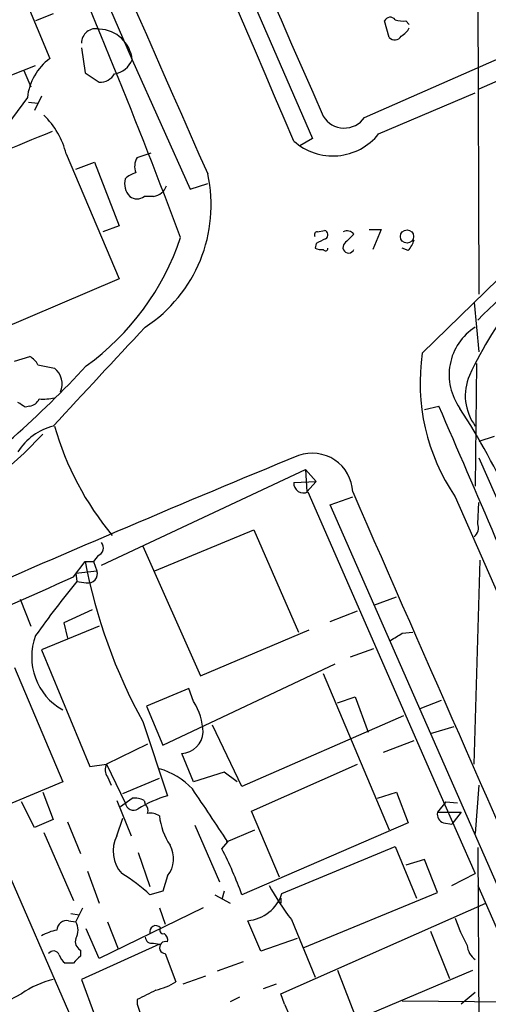
# Model space of a CAD drawing. Extents: x 1 to 1050, y 1893 to 2773.
# Drawn here: x 666 to 699, y 2028 to 2099 of the extents above; entities that cross this region are included whole.
import ezdxf

# ---------------------------------------------------------------- set-up
doc = ezdxf.new("R2010")
doc.units = 0
doc.header["$MEASUREMENT"] = 0
doc.layers.add('MAIN', color=5, linetype='CONTINUOUS')

msp = doc.modelspace()

# ---------------------------------------------------------------- linework, layer by layer
at = {"layer": 'MAIN'}
for p, q in [((618.49, 2246.5655), (686.6467, 2090.1862)), ((647.7, 2155.7182), (673.6927, 2095.8588)), ((690.372, 2091.7102), (727.0327, 2107.8815)), ((730.25, 2107.7122), (698.5847, 2093.7422)), ((698.5, 2101.7855), (698.5847, 2079.0102)), ((665.8187, 2100.6848), (667.766, 2095.9435)), ((668.02, 2099.1608), (666.75, 2098.6528)), ((692.15, 2097.4675), (691.8113, 2098.6528)), ((693.3353, 2098.6528), (693.5893, 2098.3988)), ((670.052, 2096.7055), (670.306, 2094.9275)), ((673.6927, 2095.8588), (677.8413, 2086.5455)), ((657.606, 2091.8795), (666.75, 2095.4355)), ((665.9033, 2095.0968), (666.4113, 2093.9115)), ((670.306, 2094.9275), (671.322, 2094.2502)), ((666.1573, 2093.1495), (662.8553, 2088.6622)), ((667.1733, 2093.2342), (666.6653, 2092.2182)), ((691.388, 2090.5248), (698.3307, 2093.4882)), ((666.242, 2092.8108), (666.9193, 2092.7262)), ((686.6467, 2090.1862), (685.7153, 2089.6782)), ((711.0307, 2090.8635), (694.5207, 2074.7768)), ((668.9513, 2089.0855), (672.7613, 2080.1108)), ((674.0313, 2088.8315), (675.0473, 2089.1702)), ((669.6287, 2087.9848), (670.9833, 2088.4928)), ((670.9833, 2088.4928), (672.7613, 2083.9208)), ((677.8413, 2086.5455), (679.1113, 2086.9688)), ((675.2167, 2086.0375), (674.5393, 2086.0375)), ((672.7613, 2083.9208), (671.576, 2083.4975)), ((686.9853, 2083.4975), (687.4933, 2083.5822)), ((690.7107, 2083.6668), (691.5573, 2083.6668)), ((691.5573, 2083.6668), (690.9647, 2082.2275)), ((686.9007, 2082.6508), (686.816, 2082.3122)), ((693.5047, 2082.1428), (693.0813, 2082.3122)), ((672.7613, 2080.1108), (664.0407, 2076.3855)), ((698.246, 2078.4175), (698.5847, 2074.8615)), ((665.226, 2074.1842), (666.3267, 2074.5228)), ((666.9193, 2073.9302), (668.1047, 2073.6762)), ((698.4153, 2074.0148), (698.3307, 2065.2095)), ((666.3267, 2070.9668), (665.988, 2070.8822)), ((694.69, 2070.7128), (695.706, 2070.9668)), ((699.6853, 2068.7655), (698.5847, 2068.4268)), ((698.5847, 2067.2415), (708.152, 2045.4822)), ((671.4913, 2059.5368), (686.1387, 2066.3948)), ((686.1387, 2066.3948), (686.9007, 2065.5482)), ((686.1387, 2066.3948), (686.2233, 2064.7862)), ((685.292, 2065.4635), (686.9007, 2065.5482)), ((686.9007, 2065.5482), (686.2233, 2064.7862)), ((686.308, 2064.7862), (695.7907, 2043.1115)), ((687.9167, 2063.8548), (689.5253, 2064.4475)), ((696.8913, 2064.4475), (721.9527, 2007.1282)), ((698.5, 2062.5002), (698.5847, 2064.0242)), ((719.9207, 1990.8722), (687.9167, 2063.8548)), ((675.3013, 2059.1135), (682.4133, 2062.0768)), ((682.4133, 2062.0768), (685.6307, 2054.7108)), ((674.4547, 2060.8915), (678.6033, 2051.5782)), ((669.4593, 2058.6902), (670.306, 2059.7908)), ((670.306, 2059.7908), (670.8987, 2059.7908)), ((671.2373, 2060.2142), (670.8987, 2059.7908)), ((670.8987, 2059.7908), (671.1527, 2059.1135)), ((698.246, 2045.2282), (698.6693, 2059.8755)), ((669.6287, 2058.9442), (671.1527, 2059.1135)), ((669.6287, 2058.9442), (669.7133, 2058.3515)), ((669.7133, 2058.3515), (670.3907, 2058.2668)), ((665.6493, 2057.0815), (666.4113, 2055.1342)), ((691.0493, 2056.6582), (692.658, 2057.2508)), ((670.814, 2056.3195), (668.782, 2055.3882)), ((687.9167, 2055.4728), (689.864, 2056.2348)), ((671.322, 2055.1342), (667.1733, 2053.4408)), ((668.782, 2055.3882), (669.036, 2054.2875)), ((678.6033, 2051.5782), (686.3927, 2054.8802)), ((693.0813, 2054.6262), (693.8433, 2054.7108)), ((667.1733, 2053.4408), (670.6447, 2045.0588)), ((689.356, 2052.9328), (691.0493, 2053.5255)), ((665.226, 2052.1708), (668.6973, 2043.9582)), ((675.894, 2046.5828), (688.2553, 2052.4248)), ((687.4087, 2051.7475), (692.15, 2040.4868)), ((677.7567, 2050.6468), (674.7087, 2049.3768)), ((678.0953, 2049.7155), (677.7567, 2050.6468)), ((688.4247, 2049.6308), (689.6947, 2050.0542)), ((689.6947, 2050.0542), (690.626, 2047.5142)), ((674.7087, 2049.3768), (675.894, 2046.5828)), ((695.8753, 2049.8002), (694.3513, 2049.2075)), ((693.166, 2048.6995), (681.5667, 2043.6195)), ((674.4547, 2048.2762), (676.2327, 2042.9422)), ((681.5667, 2043.6195), (679.45, 2048.0222)), ((695.1133, 2047.4295), (696.8067, 2047.9375)), ((674.7933, 2046.6675), (671.83, 2045.2282)), ((691.7267, 2046.0748), (693.928, 2046.9215)), ((678.0953, 2043.9582), (677.2487, 2045.9902)), ((670.6447, 2045.0588), (671.83, 2045.2282)), ((671.83, 2045.2282), (673.1847, 2042.4342)), ((682.244, 2041.8415), (689.864, 2045.2282)), ((671.9147, 2044.2968), (672.1687, 2043.7042)), ((673.0153, 2043.1115), (675.64, 2044.2122)), ((680.2967, 2044.6355), (678.0953, 2043.9582)), ((681.228, 2043.9582), (680.2967, 2044.6355)), ((668.6973, 2043.9582), (664.2947, 2042.0955)), ((698.5847, 2043.7042), (698.3307, 2040.2328)), ((667.258, 2043.1962), (668.02, 2041.2488)), ((672.846, 2042.1802), (673.6927, 2042.7728)), ((691.3033, 2042.7728), (692.658, 2043.1962)), ((692.658, 2043.1962), (693.5047, 2040.9948)), ((695.7907, 2043.1115), (698.3307, 2037.3542)), ((666.6653, 2040.6562), (665.734, 2042.5188)), ((672.592, 2042.6035), (673.608, 2040.0635)), ((674.5393, 2042.6035), (674.624, 2042.3495)), ((696.214, 2042.5188), (695.6213, 2041.7568)), ((696.214, 2042.5188), (697.0607, 2042.4342)), ((662.7707, 2042.0108), (670.1367, 2025.0775)), ((672.592, 2040.0635), (673.0153, 2041.3335)), ((684.276, 2037.1002), (682.244, 2041.8415)), ((695.6213, 2041.7568), (697.3147, 2041.7568)), ((697.3147, 2041.7568), (696.6373, 2040.9102)), ((668.02, 2041.2488), (666.6653, 2040.6562)), ((669.036, 2041.0795), (669.9673, 2038.7935)), ((678.18, 2040.8255), (679.958, 2036.7615)), ((693.5047, 2040.9948), (681.5667, 2035.8302)), ((696.0447, 2040.9948), (696.6373, 2040.9102)), ((667.3427, 2040.3175), (669.4593, 2035.4068)), ((680.466, 2039.6402), (682.498, 2040.4868)), ((680.1273, 2039.1322), (680.5507, 2039.6402)), ((684.4453, 2035.9148), (692.5733, 2039.3015)), ((692.5733, 2039.3015), (694.0973, 2035.5762)), ((698.5, 2039.2168), (698.5847, 2024.4848)), ((674.116, 2038.8782), (674.9627, 2036.4228)), ((694.69, 2038.3702), (693.3353, 2037.9468)), ((695.6213, 2035.9995), (694.69, 2038.3702)), ((670.4753, 2037.5235), (671.322, 2035.2375)), ((676.2327, 2037.1848), (675.894, 2036.0842)), ((696.6373, 2036.5075), (698.3307, 2037.3542)), ((698.5, 2036.5075), (711.1153, 2007.8055)), ((675.894, 2036.0842), (674.9627, 2035.8302)), ((679.6193, 2035.8302), (680.72, 2035.2375)), ((680.2967, 2036.0842), (680.1273, 2035.4915)), ((685.9693, 2032.0202), (695.6213, 2035.9995)), ((684.3607, 2035.2375), (684.1913, 2035.3222)), ((684.3607, 2028.7182), (699.0927, 2035.2375)), ((669.29, 2034.4755), (669.8827, 2034.3908)), ((669.6287, 2033.8828), (670.1367, 2034.8988)), ((678.7727, 2034.8988), (671.322, 2031.2582)), ((675.64, 2034.8988), (676.0633, 2033.7135)), ((669.1207, 2033.9675), (669.6287, 2033.8828)), ((671.9147, 2033.8828), (672.6767, 2031.9355)), ((682.9213, 2031.7662), (681.99, 2033.9675)), ((685.1227, 2034.0522), (686.816, 2029.9035)), ((671.322, 2031.2582), (670.3907, 2033.3748)), ((695.1133, 2033.2055), (696.468, 2029.8188)), ((675.64, 2032.2742), (670.052, 2029.7342)), ((675.2167, 2032.3588), (675.64, 2032.2742)), ((685.546, 2032.6975), (682.9213, 2031.7662)), ((669.9673, 2031.8508), (669.9673, 2031.4275)), ((676.0633, 2031.5968), (676.8253, 2029.5648)), ((669.4593, 2030.9195), (668.8667, 2030.9195)), ((681.6513, 2031.0042), (679.7887, 2030.3268)), ((688.4247, 2030.4115), (689.7793, 2026.9402)), ((688.7633, 2026.4322), (698.1613, 2030.4115)), ((670.052, 2029.7342), (670.9833, 2027.1942)), ((678.942, 2029.9882), (677.3333, 2029.3955)), ((684.022, 2029.3955), (683.0907, 2029.0568)), ((665.734, 2028.7182), (664.464, 2028.0408)), ((684.6147, 2027.9562), (684.3607, 2028.7182)), ((698.3307, 2028.8028), (697.3147, 2027.9562)), ((674.0313, 2028.2948), (674.0313, 2027.9562)), ((674.0313, 2027.9562), (674.624, 2026.2628)), ((681.3973, 2028.4642), (680.72, 2028.1255)), ((684.6147, 2027.9562), (685.7153, 2025.5008)), ((693.0813, 2028.2102), (739.8173, 2027.7868))]:
    msp.add_line(p, q, dxfattribs=at)
msp.add_circle((693.4247, 2083.1554), 0.4762, dxfattribs=at)
for centre, radius, start, end in [((21680.8918, 11292.3224), 22921.0829, 203.36338368, 203.66574195), ((-5111.7741, -384.3762), 6303.0624, 23.11450493, 24.13432055), ((3092.7907, 3155.0511), 2639.1668, 202.7696858, 203.8565207), ((218.2737, 1910.8542), 490.1429, 20.570946, 23.647945), ((692.2181, 2098.4633), 0.4488, 37.666685, 155.022443), ((693.1239, 2100.221), 1.5824, 249.637627, 277.677432), ((671.0696, 2097.074), 1.018, 75.644328, 181.677404), ((671.2232, 2095.5766), 2.4856, 6.519147, 87.72192), ((692.2764, 2098.8651), 1.4975, 298.750617, 331.249383), ((692.544, 2097.8029), 0.5175, 220.406722, 331.022826), ((670.187, 2092.6894), 4.0559, 126.648676, 173.486334), ((672.1276, 2096.5134), 1.6965, 280.017566, 337.302976), ((671.3784, 2095.464), 1.2151, 267.339628, 329.253777), ((663.048, 2087.5468), 6.1006, 14.609139, 45.252362), ((688.9178, 2092.7135), 1.7667, 211.331945, 325.39694), ((732.5177, 1929.6947), 173.4697, 111.857407, 114.688781), ((688.0996, 2093.1553), 4.211, 228.18522, 321.342529), ((675.1473, 2088.1921), 1.2862, 150.189919, 201.018001), ((1078.8309, 1686.0237), 545.5542, 132.33012, 134.198466), ((674.3511, 2086.1054), 1.675, 103.971531, 134.136456), ((668.8824, 2085.3983), 10.473, 303.245787, 12.394285), ((674.4137, 2086.955), 1.2785, 163.996126, 225.858786), ((675.0981, 2087.1326), 1.1015, 276.181077, 342.397417), ((674.0313, 2086.6303), 0.7807, 229.405074, 310.594926), ((686.9853, 2083.2858), 0.2116, 90, 216.875312), ((687.4369, 2083.2717), 0.3156, 296.565051, 79.704897), ((689.1184, 2082.915), 0.6422, 40.047748, 114.901012), ((858.6337, 1913.6521), 239.4974, 134.889638, 135.118804), ((659.1926, 2089.1642), 18.9752, 306.167121, 341.279932), ((771.9093, 1913.5053), 189.3057, 116.453844, 116.68304), ((689.229, 2082.3714), 0.4073, 136.681467, 339.308936), ((692.3004, 2083.3104), 1.6774, 315.886457, 346.006836), ((687.2392, 2083.1578), 0.9456, 243.413271, 280.325982), ((687.572, 2082.294), 0.1763, 202.157429, 5.927327), ((726.5623, 2059.531), 31.7346, 142.52042, 154.549758), ((2449.3435, 422.0635), 2426.3658, 137.0065058, 137.2356858), ((700.5208, 2073.2022), 4.0757, 122.503538, 216.156876), ((708.848, 2072.6283), 14.4875, 171.471561, 214.380018), ((665.6064, 2073.2099), 1.4975, 28.750617, 61.249383), ((612.4906, 2127.8), 79.1423, 306.412177, 317.020235), ((667.2631, 2072.5662), 1.393, 335.239798, 52.830661), ((701.2769, 2071.7151), 3.6696, 156.672452, 216.594469), ((581.084, 1944.0515), 152.6261, 56.200547, 56.42973), ((666.2479, 2071.7773), 0.8144, 275.553068, 338.194671), ((667.3002, 2074.8194), 3.3577, 264.939051, 283.862835), ((-1535.6153, 1103.4601), 2432.0493, 22.9555781, 23.44168), ((650.5513, 2040.83), 55.4703, 16.762048, 32.700267), ((669.0642, 2065.4404), 4.2184, 104.331736, 148.175737), ((688.9601, 2075.4857), 21.6898, 195.944162, 219.62266), ((639.4923, 2095.1961), 38.2177, 286.333228, 316.595008), ((686.6044, 2064.6538), 2.9239, 2.595355, 109.451883), ((1132.5737, 983.6365), 1172.316, 112.4110014, 115.0144992), ((685.9935, 2065.4151), 0.7032, 176.053132, 296.568695), ((19269.0202, 10198.0006), 20281.6865, 203.64150422, 203.87068729), ((697.7519, 2062.2039), 0.8047, 307.882478, 21.607035), ((671.0153, 2060.775), 0.6032, 291.596783, 37.895811), ((708.5174, 2067.0537), 38.8955, 190.761924, 208.866314), ((670.5365, 2058.9018), 0.6516, 257.068661, 18.960532), ((488.8588, 2454.7354), 435.2796, 291.762061, 294.513452), ((721.6437, 2015.7654), 67.1591, 140.646155, 144.822201), ((670.8118, 2052.9172), 4.3438, 159.241099, 240.870449), ((565.658, 2266.0222), 246.8298, 300.851156, 301.080338), ((674.6033, 2047.436), 4.1701, 1.074496, 33.13561), ((677.1823, 2047.5806), 1.5918, 272.390739, 357.609261), ((672.6875, 2044.8366), 0.9427, 155.45494, 214.934259), ((674.132, 2039.7335), 5.372, 43.778141, 73.697133), ((673.8622, 2041.4192), 1.3642, 60.242095, 97.137519), ((678.4339, 2035.0688), 8.1753, 105.619624, 121.881469), ((-273.2076, 1406.5529), 1144.7508, 33.5754789, 33.8046645), ((673.7874, 2042.5239), 0.6093, 188.465208, 302.636351), ((674.2008, 2041.8839), 0.6292, 340.338213, 47.731211), ((675.0048, 2040.5288), 1.1628, 56.889376, 100.479813), ((680.4063, 2042.0233), 4.7946, 186.232244, 213.367583), ((696.232, 2041.5975), 0.6311, 165.380272, 252.736416), ((674.6942, 2038.9505), 2.3787, 152.101226, 222.151034), ((674.6874, 2038.4108), 1.9726, 321.572449, 29.63464), ((654.1869, 2025.8596), 29.1387, 20.009549, 27.096896), ((666.8282, 2027.1009), 11.9319, 47.020032, 59.239982), ((699.6551, 2045.3284), 18.3941, 208.656027, 217.809144), ((681.7452, 2036.7977), 2.8408, 274.943532, 341.892882), ((769.0106, 2035.4068), 84.6501, 179.885341, 180.114592), ((669.0078, 2033.2408), 0.7355, 81.169134, 176.148614), ((668.676, 2033.2902), 1.122, 328.113159, 31.882505), ((675.386, 2033.1717), 0.4445, 40.355205, 197.750074), ((709.7919, 2038.5883), 13.647, 199.037582, 207.96155), ((668.8539, 2030.1403), 3.2028, 100.43141, 121.649458), ((675.9222, 2033.2901), 0.2602, 139.379598, 282.545532), ((675.661, 2032.5493), 0.5814, 349.515342, 56.875738), ((670.3273, 2032.4858), 0.73, 163.141374, 240.449836), ((675.085, 2032.801), 0.4614, 182.33528, 286.58506), ((676.0875, 2032.0322), 0.4362, 70.555593, 266.818712), ((699.1518, 2032.3334), 1.4211, 185.81169, 234.7051), ((668.0412, 2031.3641), 0.4285, 20.219577, 147.114564), ((669.544, 2031.8509), 1.1516, 197.103826, 233.975919), ((796.7382, 1904.1486), 179.6407, 134.885431, 135.114569), ((669.4441, 2023.4503), 6.4432, 102.769069, 125.156441), ((674.0299, 2034.3101), 5.5075, 284.254498, 300.501835), ((844.0685, 1689.9388), 378.6785, 116.452158, 116.681328)]:
    msp.add_arc(centre, radius, start, end, dxfattribs=at)

doc.saveas('drawing.dxf')
